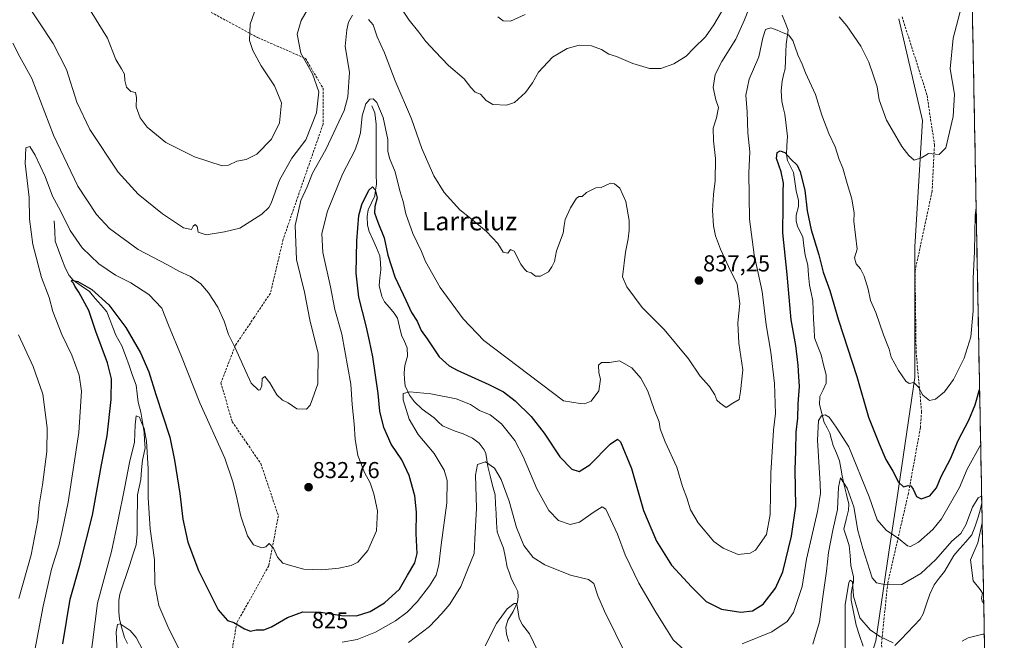
# Model space of a CAD drawing. Units: metres. Extents: x 627357 to 630798, y 4759690 to 4762067.
# Drawn here: x 630352 to 630780, y 4761135 to 4761405 of the extents above; entities that cross this region are included whole.
import ezdxf
from ezdxf.enums import TextEntityAlignment as Align

# ---------------------------------------------------------------- set-up
doc = ezdxf.new("R2010")
doc.units = ezdxf.units.M
doc.header["$MEASUREMENT"] = 0
doc.linetypes.add('TRAZOSX2', pattern=[1.5, 1, -0.5])
for name, color, linetype, lineweight in [('Arbolado forestal CxS', 92, 'Continuous', 0), ('Carátula', 7, 'Continuous', 5), ('Corriente natural lineal', 142, 'Continuous', 13), ('Curva de nivel maestra', 36, 'Continuous', 30), ('Curva de nivel normal', 36, 'Continuous', 0), ('Entidad de ámbito territorial CxS', 92, 'Continuous', 0), ('Municipio CxS', 142, 'Continuous', 0), ('Punto de cota en terreno', 7, 'Continuous', 0), ('Rótulo de curva de nivel directora', 19, 'Continuous', 0), ('Rótulo de punto de cota en terreno', 19, 'Continuous', 0), ('Senda', 19, 'TRAZOSX2', 0), ('Texto cartográfico', 19, 'Continuous', 0)]:
    doc.layers.add(name, color=color, linetype=linetype, lineweight=lineweight)
doc.styles.add('Arial', font='txt', dxfattribs={"height": 0.2})

# ---------------------------------------------------------------- blocks, each defined once
blk = doc.blocks.new('*U150')
at = {"layer": 'Arbolado forestal CxS', "color": 92, "linetype": 'Continuous', "lineweight": 0}
blk.add_polyline3d([(630734.18, 4761404.86, 838.42), (630744.38, 4761360.62, 835.96), (630741.17, 4761305.72, 833.47), (630741.17, 4761248.99, 830.26), (630733.23, 4761195.67, 823.33), (630729.83, 4761172.98, 817.76), (630724.16, 4761134.41, 808.98), (630711.68, 4761094.71, 805.49), (630703.97, 4761084.7, 805), (630675.31, 4761059.4, 804.41), (630684.86, 4761053.78, 806.91), (630710.55, 4761039.12, 815.81), (630742.3, 4761027.77, 824.11), (630773.39, 4761027.46, 831.05), (630780, 4760681.7, 881.14)], dxfattribs=at)
blk = doc.blocks.new('*U151')
at = {"layer": 'Arbolado forestal CxS', "color": 92, "linetype": 'Continuous', "lineweight": 0}
blk.add_polyline3d([(630756.2, 4761927.54, 928.07), (630773.39, 4761027.46, 831.05), (630773.39, 4761027.46, 831.05), (630742.3, 4761027.77, 824.11), (630710.55, 4761039.12, 815.81), (630684.86, 4761053.78, 806.91), (630675.31, 4761059.4, 804.41), (630703.97, 4761084.7, 805), (630711.68, 4761094.71, 805.49), (630724.16, 4761134.41, 808.98), (630729.83, 4761172.98, 817.76), (630733.23, 4761195.67, 823.33), (630741.17, 4761248.99, 830.26), (630741.17, 4761305.72, 833.47), (630744.38, 4761360.62, 835.96), (630734.18, 4761404.86, 838.42)], dxfattribs=at)
blk = doc.blocks.new('*U157')
at = {"layer": 'Arbolado forestal CxS', "color": 92, "linetype": 'Continuous', "lineweight": 0}
blk.add_polyline3d([(630734.18, 4761404.86, 838.42), (630744.38, 4761360.62, 835.96), (630741.17, 4761305.72, 833.47), (630741.17, 4761248.99, 830.26), (630733.23, 4761195.67, 823.33), (630729.83, 4761172.98, 817.76), (630724.16, 4761134.41, 808.98), (630711.68, 4761094.71, 805.49), (630703.97, 4761084.7, 805), (630675.31, 4761059.4, 804.41), (630684.86, 4761053.78, 806.91), (630710.55, 4761039.12, 815.81), (630742.3, 4761027.77, 824.11), (630773.39, 4761027.46, 831.05)], dxfattribs=at)
blk = doc.blocks.new('*U163')
at = {"layer": 'Arbolado forestal CxS', "color": 92, "linetype": 'Continuous', "lineweight": 0}
blk.add_polyline3d([(630734.18, 4761404.86, 838.42), (630744.38, 4761360.62, 835.96), (630741.17, 4761305.72, 833.47), (630741.17, 4761248.99, 830.26), (630733.23, 4761195.67, 823.33), (630729.83, 4761172.98, 817.76), (630724.16, 4761134.41, 808.98), (630711.68, 4761094.71, 805.49), (630703.97, 4761084.7, 805), (630675.31, 4761059.4, 804.41), (630684.86, 4761053.78, 806.91), (630710.55, 4761039.12, 815.81), (630742.3, 4761027.77, 824.11), (630773.39, 4761027.46, 831.05)], dxfattribs=at)
blk = doc.blocks.new('*U174')
at = {"layer": 'Curva de nivel normal', "color": 36, "linetype": 'Continuous', "lineweight": 0}
for points in [[(630351.58, 4761152.88, 835), (630356.9, 4761171.81, 835), (630359.81, 4761186.88, 835), (630360.48, 4761193.58, 835), (630361.9, 4761202.26, 835), (630363.72, 4761216.74, 835), (630363.88, 4761226.96, 835), (630361.98, 4761241.64, 835), (630357.88, 4761253.76, 835), (630351.5, 4761267.48, 835)], [(630348.92, 4761394.25, 835), (630352.04, 4761388.37, 835), (630357.28, 4761378.95, 835), (630366.65, 4761354.32, 835), (630377.24, 4761332.14, 835), (630385.36, 4761319.78, 835), (630391.02, 4761313.71, 835), (630403.4, 4761304.61, 835), (630416.2, 4761297.87, 835), (630421.2, 4761295.19, 835), (630426.19, 4761292.82, 835), (630430.64, 4761289.63, 835), (630434.1, 4761285.78, 835), (630438.1, 4761279.44, 835), (630440.81, 4761273.48, 835), (630442.72, 4761267.56, 835), (630445.8, 4761261.51, 835), (630450.33, 4761251.51, 835), (630452.54, 4761246.42, 835), (630455.78, 4761243.48, 835), (630456.53, 4761243.57, 835), (630457.2, 4761245.23, 835), (630457.41, 4761248.52, 835), (630458.52, 4761249.42, 835), (630460.76, 4761246.6, 835), (630463.78, 4761241.4, 835), (630466.27, 4761239, 835), (630468.67, 4761237.84, 835), (630472.48, 4761235.24, 835), (630476.57, 4761235.22, 835), (630478.21, 4761236.86, 835), (630479.23, 4761239.6, 835), (630481.63, 4761246.19, 835), (630481.66, 4761259.3, 835), (630478.14, 4761274.04, 835), (630475.83, 4761285.98, 835), (630472.26, 4761300.26, 835), (630471.67, 4761315.01, 835), (630474.19, 4761325.86, 835), (630476.88, 4761331.89, 835), (630479.21, 4761337.79, 835), (630485.04, 4761348, 835), (630493.05, 4761364.96, 835), (630494.59, 4761370.95, 835), (630495.34, 4761381.67, 835), (630493.52, 4761392.82, 835), (630494.22, 4761400.08, 835), (630494.91, 4761403.48, 835), (630496.66, 4761406.42, 835)], [(630503.58, 4761404.62, 835), (630505.57, 4761402.24, 835), (630507.37, 4761397.02, 835), (630510.52, 4761390.07, 835), (630515.21, 4761377.88, 835), (630522.33, 4761361.34, 835), (630526.79, 4761348.46, 835), (630531.97, 4761336.64, 835), (630536.49, 4761329.39, 835), (630543.32, 4761321.79, 835), (630548.01, 4761318.09, 835), (630554.88, 4761312.44, 835), (630559.86, 4761307.2, 835), (630562.16, 4761303.43, 835), (630564.1, 4761303.04, 835), (630565.26, 4761304.64, 835), (630566.91, 4761303.8, 835), (630569.8, 4761298.23, 835), (630571.39, 4761296.09, 835), (630572.42, 4761295.05, 835), (630574.31, 4761294.42, 835), (630576.26, 4761292.93, 835), (630578.4, 4761292.97, 835), (630581.82, 4761294.94, 835), (630583.24, 4761297.01, 835), (630584.43, 4761299.34, 835), (630585.36, 4761304.01, 835), (630588.16, 4761311.7, 835), (630588.6, 4761315.09, 835), (630589.16, 4761317.7, 835), (630591.35, 4761322.77, 835), (630593.96, 4761326.84, 835), (630595.22, 4761327.65, 835), (630596.48, 4761327.6, 835), (630598.34, 4761329.34, 835), (630600.34, 4761330.37, 835), (630602.39, 4761331.4, 835), (630604.69, 4761331.52, 835), (630608.83, 4761333.5, 835), (630610.52, 4761333.18, 835), (630612.89, 4761331.23, 835), (630615.44, 4761325.45, 835), (630616.98, 4761317.26, 835), (630616.85, 4761312.94, 835), (630616.55, 4761309.16, 835), (630615.38, 4761303.37, 835), (630614.01, 4761292.74, 835), (630615.84, 4761288.28, 835), (630622.6, 4761279.41, 835), (630632.12, 4761269.78, 835), (630642.75, 4761257.1, 835), (630647.84, 4761249.44, 835), (630651.85, 4761244.97, 835), (630654.14, 4761241.39, 835), (630655.04, 4761239.13, 835), (630656.43, 4761237.76, 835), (630659.01, 4761235.9, 835), (630662.01, 4761237.78, 835), (630664.8, 4761239.32, 835), (630665.28, 4761242.85, 835), (630666.3, 4761252.3, 835), (630664.52, 4761263.86, 835), (630664.16, 4761272.64, 835), (630665.03, 4761281.04, 835), (630663.82, 4761289.47, 835), (630660.16, 4761297.14, 835), (630656.66, 4761304.71, 835), (630654.45, 4761310.46, 835), (630653.58, 4761314.92, 835), (630653.11, 4761321.59, 835), (630653.52, 4761328.45, 835), (630654.32, 4761334.4, 835), (630654.48, 4761344.19, 835), (630653.52, 4761351.79, 835), (630653.4, 4761357.41, 835), (630654.86, 4761361.87, 835), (630655.7, 4761366.33, 835), (630654.52, 4761369.65, 835), (630653.36, 4761375.01, 835), (630654.35, 4761380.68, 835), (630657.13, 4761386.34, 835), (630663.3, 4761396, 835), (630667.11, 4761404.45, 835), (630672.67, 4761419, 835)], [(630708.24, 4761405.77, 835), (630711.59, 4761401.82, 835), (630717.58, 4761392.94, 835), (630721.16, 4761386, 835), (630723.08, 4761380.09, 835), (630724.72, 4761375.39, 835), (630725.56, 4761369.6, 835), (630728.73, 4761360.77, 835), (630731.27, 4761356.6, 835), (630735.43, 4761349.43, 835), (630738.51, 4761345.46, 835), (630740.74, 4761343.42, 835), (630744.01, 4761344.45, 835), (630746.98, 4761346.37, 835), (630751.68, 4761345.96, 835), (630754.54, 4761348.79, 835), (630757.73, 4761362.4, 835), (630758.35, 4761372.14, 835), (630756.46, 4761383.14, 835), (630757.77, 4761396.45, 835), (630762.05, 4761412.94, 835)]]:
    blk.add_polyline3d(points, dxfattribs=at)
blk = doc.blocks.new('*U182')
at = {"layer": 'Curva de nivel normal', "color": 36, "linetype": 'Continuous', "lineweight": 0}
for points in [[(630394.64, 4761123.01, 815), (630393.93, 4761138.3, 815), (630394.45, 4761141.57, 815), (630395.63, 4761141.82, 815), (630400.02, 4761138.86, 815), (630402.55, 4761135.92, 815), (630408.19, 4761125.16, 815)], [(630520.99, 4761133.68, 815), (630530.17, 4761140.68, 815), (630535.47, 4761146.35, 815), (630538.92, 4761150.28, 815), (630543.67, 4761157.98, 815), (630546.67, 4761165.25, 815), (630549.53, 4761172.34, 815), (630549.89, 4761178.79, 815), (630550.56, 4761192.14, 815), (630550.08, 4761206.46, 815), (630550.91, 4761211.05, 815), (630554.42, 4761212.24, 815), (630558.4, 4761209.44, 815), (630561.2, 4761204.54, 815), (630564.75, 4761195.09, 815), (630567.97, 4761183.64, 815), (630571.16, 4761175.84, 815), (630575.16, 4761170.68, 815), (630580.19, 4761167.44, 815), (630591.34, 4761162.91, 815), (630599.21, 4761161.14, 815), (630601.61, 4761159.3, 815), (630603.27, 4761153.94, 815), (630606.12, 4761147.26, 815), (630611.17, 4761137.37, 815), (630615.27, 4761128.74, 815)], [(630696.78, 4761132.9, 815), (630699.71, 4761142.73, 815), (630701.05, 4761153.48, 815), (630702.77, 4761164.71, 815), (630703.57, 4761172.75, 815), (630705.42, 4761182.49, 815), (630707.51, 4761191.57, 815), (630707.85, 4761201.26, 815), (630708.8, 4761205.28, 815), (630711.7, 4761200.77, 815), (630714.56, 4761192.66, 815), (630716.38, 4761182.42, 815), (630718.43, 4761174.6, 815), (630722.61, 4761161.74, 815), (630724.42, 4761159.68, 815), (630728.44, 4761158.78, 815), (630735.43, 4761158.93, 815), (630743.7, 4761163.71, 815), (630750.28, 4761169.82, 815), (630757.2, 4761177.68, 815), (630761.1, 4761181.1, 815), (630763.22, 4761184.82, 815), (630766.12, 4761192.55, 815), (630768.59, 4761196.6, 815), (630770.15, 4761197.26, 815)], [(630770.37, 4761185.73, 815), (630768.46, 4761177, 815), (630765.33, 4761169.66, 815), (630766.51, 4761160.51, 815), (630769.44, 4761156.77, 815), (630770.45, 4761155.12, 815), (630770.12, 4761152.79, 815), (630770.48, 4761151.15, 815), (630771.03, 4761151, 815)]]:
    blk.add_polyline3d(points, dxfattribs=at)
blk = doc.blocks.new('*U190')
at = {"layer": 'Curva de nivel normal', "color": 36, "linetype": 'Continuous', "lineweight": 0}
for points in [[(630571.73, 4761406.74, 845), (630565.27, 4761403.89, 845), (630562.2, 4761403.96, 845), (630559.77, 4761405.78, 845)], [(630455.05, 4761410.89, 845), (630452.11, 4761402.51, 845), (630451.93, 4761395.44, 845), (630453.32, 4761391.07, 845), (630456.92, 4761384.41, 845), (630462.75, 4761375.69, 845), (630465.73, 4761368.42, 845), (630464.86, 4761359.68, 845), (630461.49, 4761352.63, 845), (630455.11, 4761346.07, 845), (630450.37, 4761343.7, 845), (630446.34, 4761342.97, 845), (630442.67, 4761341.2, 845), (630439.92, 4761340.94, 845), (630427.94, 4761344.95, 845), (630415.51, 4761351.17, 845), (630407.34, 4761357.82, 845), (630404.31, 4761361.78, 845), (630402.64, 4761366.6, 845), (630402.75, 4761370.69, 845), (630402.28, 4761372.85, 845), (630400.32, 4761373.33, 845), (630398.45, 4761375.12, 845), (630397.66, 4761378.11, 845), (630397.48, 4761380.87, 845), (630396.29, 4761383.22, 845), (630393.77, 4761387.16, 845), (630390.11, 4761396.55, 845), (630379.5, 4761413.73, 845)]]:
    blk.add_polyline3d(points, dxfattribs=at)
blk = doc.blocks.new('*U197')
at = {"layer": 'Curva de nivel normal', "color": 36, "linetype": 'Continuous', "lineweight": 0}
for points in [[(630657.1, 4761408.01, 840), (630653.71, 4761402.34, 840), (630650.13, 4761397.13, 840), (630645.06, 4761392.11, 840), (630641.67, 4761388.65, 840), (630636.34, 4761385.32, 840), (630630.67, 4761383.23, 840), (630625.69, 4761383.33, 840), (630618.51, 4761385.53, 840), (630611.38, 4761388.46, 840), (630608.14, 4761389.5, 840), (630604.95, 4761391.62, 840), (630600.51, 4761393.18, 840), (630595.21, 4761393.41, 840), (630590, 4761391.93, 840), (630583.56, 4761388.21, 840), (630577.49, 4761381.68, 840), (630574.82, 4761377.01, 840), (630571.78, 4761372.81, 840), (630567.05, 4761368.58, 840), (630563.56, 4761367.36, 840), (630557.7, 4761367.63, 840), (630554.72, 4761369.38, 840), (630552.35, 4761372.17, 840), (630550.02, 4761373, 840), (630548.09, 4761374.98, 840), (630545.22, 4761378.77, 840), (630538.37, 4761384.64, 840), (630532.58, 4761390.75, 840), (630528.5, 4761394.97, 840), (630525.44, 4761399.15, 840), (630521.24, 4761404.33, 840), (630516.24, 4761411.91, 840)], [(630479.47, 4761413.24, 840), (630474.32, 4761404.23, 840), (630472.52, 4761398.18, 840), (630474.25, 4761389.96, 840), (630479.32, 4761380.99, 840), (630482.06, 4761373.17, 840), (630481, 4761364.06, 840), (630476.31, 4761352.34, 840), (630470.28, 4761344.37, 840), (630464.86, 4761334.79, 840), (630461.22, 4761324.7, 840), (630460.31, 4761322.8, 840), (630457.18, 4761319.88, 840), (630447.73, 4761313.8, 840), (630441.06, 4761312.28, 840), (630433.03, 4761311.03, 840), (630429.61, 4761312.12, 840), (630429.11, 4761314.6, 840), (630428.3, 4761315.5, 840), (630427.33, 4761314.8, 840), (630426.64, 4761313.33, 840), (630423.1, 4761314.07, 840), (630414.02, 4761320.1, 840), (630403.48, 4761328.59, 840), (630394.83, 4761338.26, 840), (630382.51, 4761356.78, 840), (630376.81, 4761368.7, 840), (630372.27, 4761382.8, 840), (630366.57, 4761394.24, 840), (630354.38, 4761412.55, 840)]]:
    blk.add_polyline3d(points, dxfattribs=at)
blk = doc.blocks.new('*U204')
at = {"layer": 'Curva de nivel normal', "color": 36, "linetype": 'Continuous', "lineweight": 0}
for points in [[(630769.72, 4761219.83, 820), (630763.83, 4761209.01, 820), (630760.46, 4761201.1, 820), (630752.7, 4761187.53, 820), (630748.9, 4761182.84, 820), (630742.71, 4761177.36, 820), (630739.19, 4761175.49, 820), (630737.98, 4761175.65, 820), (630733.98, 4761178.88, 820), (630728.68, 4761182.55, 820), (630724.79, 4761187.04, 820), (630721.26, 4761196.96, 820), (630712.38, 4761218.71, 820), (630706.85, 4761227.38, 820), (630703.93, 4761231.6, 820), (630702.09, 4761232.65, 820), (630700.46, 4761232.18, 820), (630699.27, 4761230.23, 820), (630698.72, 4761221.7, 820), (630699.98, 4761202.69, 820), (630700.09, 4761198.52, 820), (630698.84, 4761190.72, 820), (630694.04, 4761169.93, 820), (630692.08, 4761158.01, 820), (630688.3, 4761146.78, 820), (630685.57, 4761142.75, 820), (630678.98, 4761138.28, 820), (630666.01, 4761133.1, 820)], [(630642.59, 4761128.83, 820), (630636.03, 4761134.78, 820), (630633.2, 4761139.53, 820), (630628.45, 4761146.86, 820), (630621.17, 4761159.5, 820), (630615.17, 4761171.81, 820), (630611.86, 4761180.86, 820), (630606.79, 4761191.73, 820), (630605.16, 4761192.62, 820), (630601.69, 4761190.49, 820), (630595.26, 4761186.01, 820), (630591.24, 4761184.94, 820), (630586.16, 4761186.7, 820), (630582.04, 4761191.03, 820), (630576.83, 4761200.54, 820), (630570.9, 4761214.63, 820), (630567.21, 4761221.59, 820), (630561.44, 4761228.78, 820), (630556.42, 4761232.75, 820), (630551.9, 4761234.64, 820), (630547.97, 4761237.23, 820), (630541.64, 4761239.58, 820), (630530.73, 4761241.88, 820), (630521.59, 4761242.62, 820), (630518.63, 4761241.9, 820), (630518.71, 4761239.2, 820), (630521.21, 4761230.85, 820), (630525.23, 4761224.12, 820), (630532.16, 4761215.8, 820), (630536.55, 4761208.64, 820), (630537.82, 4761204.14, 820), (630537.67, 4761194.39, 820), (630535.22, 4761176.2, 820), (630534.24, 4761167.39, 820), (630532.96, 4761163.01, 820), (630530.18, 4761158.28, 820), (630524.77, 4761151.36, 820), (630520.34, 4761146.81, 820), (630515.34, 4761143.15, 820), (630506.67, 4761138.24, 820), (630498.67, 4761135, 820), (630492.1, 4761133.8, 820)], [(630425.18, 4761122.75, 820), (630416.35, 4761140.7, 820), (630412.4, 4761149.81, 820), (630410.73, 4761159.01, 820), (630410.6, 4761169.68, 820), (630408.72, 4761183.04, 820), (630407.74, 4761196.64, 820), (630407.81, 4761209.18, 820), (630407.04, 4761221.29, 820), (630406.13, 4761226.69, 820), (630404.92, 4761229.37, 820), (630404.07, 4761231.6, 820), (630402.61, 4761232.32, 820), (630402.12, 4761228.39, 820), (630401.94, 4761220.84, 820), (630399.69, 4761211.98, 820), (630397.67, 4761201.34, 820), (630394.59, 4761186.26, 820), (630391.91, 4761173.24, 820), (630385.79, 4761150.82, 820), (630382.57, 4761125.65, 820)]]:
    blk.add_polyline3d(points, dxfattribs=at)
blk = doc.blocks.new('*U206')
at = {"layer": 'Curva de nivel normal', "color": 36, "linetype": 'Continuous', "lineweight": 0}
blk.add_polyline3d([(630767.75, 4761322.73, 830), (630767.26, 4761319.34, 830), (630767.04, 4761303.65, 830), (630766.5, 4761291.92, 830), (630766.46, 4761277.86, 830), (630765.38, 4761266.65, 830), (630762.57, 4761257.39, 830), (630757.88, 4761248.07, 830), (630754.06, 4761242.74, 830), (630750.06, 4761239.52, 830), (630747.5, 4761238.97, 830), (630744.6, 4761241.18, 830), (630742.71, 4761244.7, 830), (630740.61, 4761246.71, 830), (630738.62, 4761246.38, 830), (630737.16, 4761247.35, 830), (630734.02, 4761252.03, 830), (630730.77, 4761257.78, 830), (630729.9, 4761261.28, 830), (630727.48, 4761267.5, 830), (630724.14, 4761277.14, 830), (630721.87, 4761282.44, 830), (630720.74, 4761287.31, 830), (630719.03, 4761292.93, 830), (630717.47, 4761296.14, 830), (630715.64, 4761298.32, 830), (630714.85, 4761301.01, 830), (630716, 4761304.67, 830), (630714.55, 4761316.87, 830), (630714.66, 4761320.34, 830), (630713.77, 4761326.56, 830), (630711.68, 4761333.29, 830), (630709.75, 4761340.01, 830), (630708.22, 4761343.74, 830), (630706.49, 4761349.18, 830), (630703.72, 4761355.04, 830), (630700.74, 4761362.98, 830), (630697.98, 4761371.92, 830), (630693.58, 4761381.4, 830), (630692.05, 4761385.25, 830), (630690.26, 4761389.22, 830), (630688.03, 4761395.46, 830), (630686.19, 4761397.94, 830), (630683.89, 4761398.75, 830), (630681.31, 4761400.01, 830), (630678.47, 4761400.92, 830), (630676.25, 4761400.28, 830), (630674.97, 4761396.64, 830), (630673.3, 4761388.43, 830), (630669.12, 4761378.63, 830), (630667.64, 4761371.74, 830), (630668.28, 4761364.49, 830), (630668.57, 4761355.26, 830), (630669.37, 4761347.06, 830), (630668.91, 4761337.92, 830), (630669.19, 4761317.77, 830), (630671.31, 4761302.28, 830), (630674.8, 4761286.38, 830), (630676.47, 4761271.78, 830), (630678.45, 4761259.99, 830), (630680.12, 4761246.34, 830), (630680.52, 4761233.31, 830), (630679.62, 4761226.08, 830), (630678.46, 4761207.34, 830), (630678.22, 4761189.34, 830), (630676.62, 4761180.64, 830), (630671.81, 4761173.84, 830), (630669.5, 4761172.52, 830), (630664.37, 4761172, 830), (630657.71, 4761174.72, 830), (630653.77, 4761177.53, 830), (630646.96, 4761185.79, 830), (630643.63, 4761191.34, 830), (630641.95, 4761196.62, 830), (630640.12, 4761201.5, 830), (630637.64, 4761209.98, 830), (630632.54, 4761220.92, 830), (630630.42, 4761226.56, 830), (630629.99, 4761229.58, 830), (630627.74, 4761235.04, 830), (630624.96, 4761242.96, 830), (630622, 4761248.67, 830), (630618.11, 4761253.11, 830), (630612.78, 4761256.11, 830), (630608.36, 4761255.46, 830), (630604.83, 4761255.38, 830), (630603.54, 4761254.32, 830), (630603.77, 4761250.9, 830), (630604.43, 4761248.23, 830), (630603.79, 4761243.17, 830), (630600.36, 4761238.61, 830), (630597.44, 4761237.41, 830), (630595.55, 4761237.55, 830), (630588.34, 4761238.79, 830), (630553.73, 4761265.07, 830), (630544.71, 4761274.38, 830), (630534.82, 4761288.05, 830), (630528.38, 4761299.3, 830), (630526.7, 4761303.71, 830), (630522.85, 4761311.54, 830), (630519.77, 4761320.16, 830), (630518.72, 4761325.44, 830), (630517.17, 4761330.12, 830), (630515.16, 4761338.33, 830), (630512.73, 4761344.3, 830), (630512.04, 4761347.36, 830), (630511.99, 4761352.41, 830), (630509.96, 4761361.96, 830), (630507.24, 4761368.57, 830), (630505.64, 4761370.17, 830), (630504.22, 4761369.9, 830), (630502.4, 4761367.92, 830), (630500.91, 4761362.73, 830), (630500.1, 4761355.36, 830), (630498.89, 4761351.25, 830), (630497.64, 4761347.68, 830), (630492.27, 4761337.4, 830), (630485.75, 4761321.25, 830), (630483.37, 4761311.51, 830), (630483.79, 4761303.33, 830), (630487.02, 4761288.31, 830), (630489, 4761278.56, 830), (630491.95, 4761267.74, 830), (630495.89, 4761246.08, 830), (630496.45, 4761237.22, 830), (630497.39, 4761228.74, 830), (630497.75, 4761222.08, 830), (630498.98, 4761214.99, 830), (630501.88, 4761207.56, 830), (630504.3, 4761203.07, 830), (630505.86, 4761198.37, 830), (630507.45, 4761190.92, 830), (630507.06, 4761182.31, 830), (630503.3, 4761173.74, 830), (630498.89, 4761168.66, 830), (630496, 4761167.15, 830), (630490.7, 4761166.04, 830), (630483.27, 4761165.28, 830), (630475.53, 4761165.52, 830), (630469.71, 4761167.17, 830), (630466.35, 4761168.21, 830), (630464.03, 4761170.83, 830), (630462.32, 4761174.76, 830), (630460.46, 4761176.76, 830), (630459, 4761175.35, 830), (630457.23, 4761174.79, 830), (630453.67, 4761176.2, 830), (630450.94, 4761180.07, 830), (630448.04, 4761188.62, 830), (630446.1, 4761197.94, 830), (630444.56, 4761203.61, 830), (630441.1, 4761213.77, 830), (630430.24, 4761237.92, 830), (630422.27, 4761258.02, 830), (630416.68, 4761271.68, 830), (630413.72, 4761279.14, 830), (630408.07, 4761285.08, 830), (630400.34, 4761290.08, 830), (630393.62, 4761293.42, 830), (630386.32, 4761298.34, 830), (630379.13, 4761305.28, 830), (630373.87, 4761312.88, 830), (630369.7, 4761321.4, 830), (630366.28, 4761327.72, 830), (630362.97, 4761336.33, 830), (630358.74, 4761345.55, 830), (630356.32, 4761349.31, 830), (630354.56, 4761348.86, 830), (630354.3, 4761342.03, 830), (630356.06, 4761327.14, 830), (630356.16, 4761317.76, 830), (630357.66, 4761306.79, 830), (630361.47, 4761292.48, 830), (630364.77, 4761283.68, 830), (630366.32, 4761277.67, 830), (630370.27, 4761267.66, 830), (630374.6, 4761258.66, 830), (630377.8, 4761249.94, 830), (630378.9, 4761242.99, 830), (630377.74, 4761225.01, 830), (630373.07, 4761194.68, 830), (630370.63, 4761182.86, 830), (630369.02, 4761175.66, 830), (630365.85, 4761165.52, 830), (630362.21, 4761149.54, 830), (630358.05, 4761128, 830)], dxfattribs=at)
blk = doc.blocks.new('*U207')
at = {"layer": 'Curva de nivel normal', "color": 36, "linetype": 'Continuous', "lineweight": 0}
for points in [[(630554.37, 4761132.3, 810), (630559.23, 4761142, 810), (630563.94, 4761148.3, 810), (630566.94, 4761150.66, 810), (630567.95, 4761150.6, 810), (630568.27, 4761149.68, 810), (630569.07, 4761144.06, 810), (630570.55, 4761141.34, 810), (630573.56, 4761137.52, 810), (630578.83, 4761126.63, 810)], [(630711.02, 4761124.55, 810), (630710.83, 4761135.9, 810), (630710.88, 4761150.1, 810), (630712.39, 4761159.7, 810), (630713.03, 4761160.81, 810), (630714, 4761160.09, 810), (630714.5, 4761153.84, 810), (630717.12, 4761144.42, 810), (630721.72, 4761139.12, 810), (630725.82, 4761136.23, 810), (630731.61, 4761133.6, 810)], [(630761.69, 4761134.25, 810), (630764.23, 4761135.65, 810), (630770.67, 4761137.26, 810), (630771.29, 4761137.31, 810)]]:
    blk.add_polyline3d(points, dxfattribs=at)
blk = doc.blocks.new('*U215')
at = {"layer": 'Curva de nivel maestra', "color": 36, "linetype": 'Continuous', "lineweight": 30}
blk.add_polyline3d([(630370.69, 4761133.03, 825), (630373.89, 4761152.56, 825), (630378.14, 4761167.31, 825), (630383.57, 4761189.01, 825), (630387.54, 4761211.01, 825), (630389.98, 4761223.6, 825), (630391.74, 4761239.41, 825), (630391.86, 4761248.4, 825), (630390.14, 4761255.26, 825), (630385.12, 4761268.98, 825), (630382.03, 4761278.03, 825), (630377.74, 4761286.08, 825), (630375.98, 4761288.64, 825), (630375.33, 4761290, 825), (630374.42, 4761290.83, 825), (630374.68, 4761291.29, 825), (630377.25, 4761290.66, 825), (630383.3, 4761287.23, 825), (630390.74, 4761280.48, 825), (630398.14, 4761270.68, 825), (630404.5, 4761259.69, 825), (630408.12, 4761251.33, 825), (630411.14, 4761241.48, 825), (630417.27, 4761222.94, 825), (630419.29, 4761213.02, 825), (630421.54, 4761198.46, 825), (630422.87, 4761187.27, 825), (630425.04, 4761177.38, 825), (630429.66, 4761164.99, 825), (630438.28, 4761147.94, 825), (630442.26, 4761143.22, 825), (630445.07, 4761142.4, 825), (630449.72, 4761139.62, 825), (630452.35, 4761138.67, 825), (630454.69, 4761139.18, 825), (630458.07, 4761139.24, 825), (630461.44, 4761140.45, 825), (630468.42, 4761144.52, 825), (630475.07, 4761146.99, 825), (630482.92, 4761146.92, 825), (630491.82, 4761145.45, 825), (630498.36, 4761145.23, 825), (630504.31, 4761147.22, 825), (630510.62, 4761151, 825), (630517.12, 4761156.92, 825), (630520.49, 4761162.99, 825), (630523.74, 4761168.26, 825), (630524.72, 4761172.32, 825), (630524.35, 4761181.01, 825), (630524.42, 4761190.3, 825), (630523.69, 4761197.52, 825), (630521.22, 4761206.3, 825), (630518.07, 4761213.14, 825), (630513.52, 4761219.88, 825), (630510.22, 4761227.12, 825), (630508.53, 4761234.26, 825), (630507.79, 4761241.99, 825), (630505.55, 4761257.94, 825), (630503.99, 4761264.84, 825), (630502.53, 4761271.44, 825), (630499.44, 4761283.8, 825), (630498.26, 4761294.34, 825), (630498.59, 4761308.34, 825), (630499.44, 4761319.34, 825), (630500.64, 4761324.13, 825), (630503.78, 4761330.32, 825), (630505.35, 4761331.83, 825), (630506.44, 4761330.59, 825), (630507.35, 4761327.03, 825), (630506.37, 4761323.29, 825), (630506.24, 4761320.48, 825), (630507.64, 4761316.4, 825), (630510.46, 4761309.65, 825), (630512.07, 4761302.08, 825), (630515.1, 4761292.77, 825), (630519.86, 4761282.57, 825), (630522.34, 4761277.17, 825), (630524.73, 4761273.44, 825), (630526.44, 4761269.42, 825), (630529.09, 4761265.67, 825), (630534.34, 4761257.94, 825), (630538.72, 4761253.94, 825), (630542.08, 4761252.06, 825), (630555.92, 4761245.88, 825), (630562.35, 4761242.68, 825), (630567.42, 4761238.76, 825), (630574.35, 4761232.02, 825), (630579.91, 4761224.75, 825), (630586.82, 4761214.39, 825), (630591.96, 4761209.02, 825), (630595.16, 4761208.04, 825), (630599.8, 4761210.89, 825), (630608.7, 4761220, 825), (630611.91, 4761222.05, 825), (630613.09, 4761220.92, 825), (630617.98, 4761209.31, 825), (630623.12, 4761191.13, 825), (630628.77, 4761177.77, 825), (630635.27, 4761167.27, 825), (630643.96, 4761157.96, 825), (630650.39, 4761151.55, 825), (630657, 4761148.22, 825), (630665.39, 4761146.85, 825), (630670.53, 4761147.42, 825), (630675.22, 4761150.35, 825), (630680.48, 4761157.38, 825), (630683.7, 4761164.37, 825), (630687.48, 4761179.85, 825), (630689.38, 4761192.91, 825), (630689.05, 4761208.82, 825), (630689.36, 4761217.03, 825), (630689.55, 4761225.2, 825), (630690.24, 4761231.18, 825), (630690.44, 4761237.5, 825), (630690.95, 4761244.97, 825), (630690.62, 4761249.29, 825), (630690.44, 4761254.24, 825), (630689.34, 4761262.85, 825), (630687.27, 4761274.06, 825), (630685.57, 4761293.78, 825), (630683.74, 4761311.9, 825), (630683.91, 4761323.79, 825), (630683.8, 4761329.82, 825), (630683.97, 4761333.38, 825), (630682.94, 4761338.3, 825), (630680.95, 4761344.17, 825), (630681.24, 4761346.79, 825), (630682.52, 4761347.52, 825), (630684.64, 4761346.76, 825), (630687.24, 4761343.9, 825), (630689.91, 4761341.24, 825), (630691.32, 4761338.32, 825), (630693.31, 4761330.34, 825), (630694.31, 4761321.44, 825), (630696.07, 4761313.17, 825), (630699.37, 4761302.22, 825), (630701.3, 4761294.68, 825), (630704.12, 4761286.71, 825), (630707.94, 4761273.82, 825), (630715.9, 4761249.38, 825), (630720.95, 4761231.68, 825), (630725.6, 4761220.01, 825), (630728.48, 4761213.24, 825), (630731.52, 4761208.21, 825), (630734.04, 4761203.38, 825), (630736.24, 4761201.44, 825), (630738.16, 4761201.92, 825), (630739.32, 4761201.85, 825), (630740.42, 4761200.42, 825), (630741.84, 4761197.17, 825), (630743.8, 4761196.22, 825), (630747.56, 4761197.5, 825), (630750.45, 4761201.01, 825), (630752.55, 4761205.8, 825), (630756.6, 4761213.51, 825), (630759.96, 4761221.47, 825), (630764.64, 4761230.34, 825), (630767.36, 4761237.06, 825), (630769.26, 4761243.71, 825)], dxfattribs=at)
blk = doc.blocks.new('5PATER')
at = {"layer": 'Carátula', "linetype": 'Continuous', "lineweight": 5}
h = blk.add_hatch(color=250, dxfattribs=at)
edge = h.paths.add_edge_path()
edge.add_ellipse((0, 0.01), major_axis=(-1.33, -1.34), ratio=0.999422, start_angle=0, end_angle=360)

msp = doc.modelspace()

# ---------------------------------------------------------------- linework, layer by layer
at = {"layer": 'Arbolado forestal CxS', "color": 92, "linetype": 'Continuous', "lineweight": 0}
msp.add_polyline3d([(630756.2, 4761927.54, 928.07), (630773.39, 4761027.46, 831.05)], dxfattribs=at)
at = {"layer": 'Corriente natural lineal', "color": 142, "linetype": 'Continuous', "lineweight": 13}
for points in [[(630718.61, 4761132.15, 808.66), (630717.11, 4761136.7, 809.08), (630715.61, 4761141.25, 809.63), (630714.89, 4761144.89, 810.31), (630714.16, 4761148.52, 810.89), (630713.44, 4761152.15, 810.72), (630713.36, 4761154.93, 810.83), (630713.88, 4761157.51, 811.24), (630714.41, 4761160.1, 811.34), (630714.39, 4761162.19, 811.15), (630713.85, 4761164.66, 811.05), (630713.31, 4761167.12, 811.18), (630712.92, 4761171.47, 811.68), (630712.52, 4761175.83, 812.47), (630711.41, 4761179.43, 813.04), (630710.29, 4761183.03, 813.85), (630711.29, 4761187.12, 813.79), (630712.29, 4761191.21, 813.84), (630712.46, 4761193.89, 813.8), (630711.45, 4761197.98, 813.93), (630710.45, 4761202.07, 814.89), (630709.44, 4761206.17, 816.16), (630708.89, 4761209.45, 816.87), (630708.35, 4761212.73, 816.77), (630707.01, 4761216, 816.77), (630705.66, 4761219.28, 817.51), (630704.93, 4761221.98, 817.8), (630704.2, 4761224.68, 818.23), (630702.95, 4761227, 818.72), (630701.7, 4761229.32, 819.13), (630700.68, 4761233.26, 820.79), (630699.65, 4761237.2, 821.84), (630699.87, 4761240.71, 822.18), (630701.19, 4761243.6, 822.04), (630702.5, 4761246.49, 821.43), (630702.55, 4761250.15, 820.58), (630701.46, 4761254.44, 819.4), (630700.38, 4761258.72, 820.65), (630698.9, 4761262.44, 820.87), (630697.42, 4761266.17, 820.89), (630697.27, 4761270.19, 820.97), (630697.11, 4761274.21, 820.91), (630696.96, 4761278.23, 821.12), (630696.81, 4761282.25, 821.16), (630696.05, 4761285.69, 821.32), (630695.29, 4761289.12, 821.62), (630694.94, 4761293.48, 822.41), (630694.6, 4761297.84, 822.82), (630693.44, 4761302.19, 822.88), (630692.9, 4761306.15, 822.93), (630692.36, 4761310.11, 823.11), (630690.14, 4761314.53, 823.44), (630689.44, 4761317.03, 823.55), (630689.52, 4761319.55, 823.68), (630690.57, 4761323.26, 824.04), (630690.53, 4761325.89, 824.08), (630689.47, 4761330.16, 824.16), (630688.93, 4761334.12, 824.41), (630688.39, 4761338.08, 824.57), (630687.08, 4761340.71, 824.45), (630685.78, 4761343.34, 824.5), (630685.26, 4761345.75, 824.93), (630685.48, 4761349.75, 825.68), (630685.7, 4761353.75, 826.44), (630685.16, 4761358.63, 827.15), (630684.63, 4761363.5, 827.21), (630683.93, 4761366.31, 826.76), (630683.23, 4761369.11, 826.31), (630683.02, 4761373.65, 826.46), (630683.38, 4761377.82, 827.42), (630684.05, 4761380.47, 827.59), (630684.72, 4761383.12, 827.56), (630684.89, 4761386.73, 827.71), (630685.06, 4761390.34, 828.12), (630685.23, 4761393.95, 828.81), (630685.66, 4761396.95, 829.64), (630686.1, 4761399.96, 830.25), (630684.78, 4761403.24, 830.63), (630683.46, 4761406.52, 830.96)], [(630505, 4761367, 829.23), (630506.35, 4761364.02, 827.91), (630506.97, 4761359.11, 826.99), (630506.98, 4761354.75, 826.66), (630506.98, 4761350.4, 826.49), (630506.99, 4761346.05, 826.13), (630507, 4761341.7, 825.67), (630507, 4761337.34, 825.42), (630507.01, 4761332.99, 825.35), (630506.7, 4761330.45, 825.06), (630506.39, 4761327.9, 824.89), (630504.92, 4761324.83, 824.86), (630503.45, 4761321.77, 824.18), (630503.05, 4761318.95, 823.85), (630503.18, 4761315.11, 823.63), (630503.89, 4761312.46, 823.47), (630505.46, 4761308.91, 823.12), (630507.02, 4761305.36, 823.37), (630508.59, 4761301.81, 823.93), (630508.76, 4761298.75, 823.93), (630508.94, 4761295.69, 823.43), (630508.56, 4761292.33, 822.74), (630508.18, 4761288.98, 822.17), (630509.33, 4761284.12, 822.02), (630510.6, 4761281.8, 821.74), (630512.69, 4761279.36, 821.6), (630514.77, 4761276.92, 822.01), (630516.18, 4761274.66, 821.91), (630517.04, 4761271.01, 821.23), (630517.89, 4761267.35, 820.91), (630519.18, 4761264.58, 821.2), (630520.47, 4761261.82, 820.86), (630520.55, 4761258.15, 820.08), (630519.45, 4761254.13, 820.67), (630519.06, 4761250.95, 820.81), (630519.3, 4761248.09, 820.79), (630519.54, 4761245.24, 820.44), (630521.43, 4761241.17, 819.61), (630523.65, 4761238.31, 818.93), (630526.99, 4761235.08, 817.9), (630529.55, 4761233.22, 817.26), (630532.11, 4761231.36, 816.99), (630533.95, 4761229.63, 816.87), (630535.78, 4761227.9, 816.52), (630538.51, 4761226.72, 816.47), (630541.25, 4761225.55, 816.51), (630544.8, 4761224.47, 816.21), (630548.86, 4761222.52, 816.18), (630551.67, 4761220.31, 816.36), (630553.89, 4761217.53, 816.21), (630554.58, 4761215.87, 815.96), (630555.04, 4761213.05, 815.34), (630555.49, 4761210.22, 814.42), (630556.53, 4761206.09, 813.99), (630557.57, 4761201.97, 814.25), (630558.62, 4761197.84, 813.78), (630558.83, 4761193.85, 812.85), (630559.05, 4761189.85, 812.73), (630559.27, 4761185.86, 812.54), (630559.49, 4761181.87, 812.36), (630560.89, 4761178.29, 812.15), (630562.3, 4761174.71, 812.11), (630563.11, 4761170.56, 811.64), (630563.92, 4761166.42, 811.32), (630564.84, 4761163.85, 811.19), (630565.77, 4761161.28, 811), (630567.15, 4761158.54, 810.82), (630568.53, 4761155.8, 810.79), (630568.73, 4761153.68, 810.54), (630568.37, 4761151.27, 810.43), (630566.5, 4761147.22, 810.06), (630564.15, 4761143.46, 809.84), (630563.34, 4761140.3, 809.4), (630563.65, 4761137.28, 808.89), (630564.66, 4761134.14, 808.11)], [(630367, 4761317, 827.56), (630367.17, 4761312.61, 827.56), (630367.34, 4761308.23, 827.19), (630368.84, 4761304.27, 826.55), (630370.34, 4761300.32, 826.48), (630371.84, 4761296.37, 826.11), (630373.51, 4761293.21, 825.86), (630375.17, 4761291.18, 825.72), (630378.72, 4761288.72, 824.88), (630382.28, 4761286.25, 824.63), (630384.82, 4761283.34, 824.45), (630387.35, 4761280.42, 824.45), (630389.89, 4761277.51, 824.34), (630391.17, 4761274.1, 823.95), (630392.45, 4761270.7, 823.3), (630393.73, 4761267.3, 822.93), (630395.02, 4761265.01, 822.8), (630396.32, 4761262.72, 822.43), (630397.9, 4761258.42, 822.37), (630399.48, 4761254.12, 822.31), (630401.06, 4761249.82, 821.84), (630402.65, 4761245.52, 821.77), (630403.05, 4761241.84, 821.6), (630403.45, 4761238.17, 821.32), (630404.63, 4761233.82, 820.61), (630405.32, 4761229.44, 819.9), (630406.01, 4761225.07, 819.57), (630406.27, 4761221.74, 819.4), (630406.53, 4761218.4, 819.25), (630405.92, 4761215.65, 819.3), (630405.31, 4761212.91, 819.24), (630404.97, 4761208.71, 818.85), (630404.63, 4761204.5, 818.52), (630403.89, 4761201.22, 818.63), (630403.16, 4761197.94, 818.75), (630403.12, 4761193.7, 818.25), (630403.09, 4761189.47, 817.7), (630403.05, 4761185.23, 817.55), (630403.02, 4761180.99, 817.28), (630402.63, 4761176.15, 816.99), (630401.21, 4761171.87, 816.82), (630399.8, 4761167.59, 816.91), (630398.38, 4761163.31, 817.25), (630396.96, 4761159.03, 817.29), (630395.54, 4761154.75, 816.95), (630395.07, 4761151.93, 816.74), (630395, 4761147.04, 816.43), (630395.37, 4761143.85, 815.85), (630396.43, 4761139.86, 814.39), (630397.49, 4761135.88, 813.78), (630398.83, 4761133.27, 813.5)], [(630770.2, 4761194.47, 814.99), (630769.45, 4761191.29, 814.62), (630768.7, 4761188.12, 814.21), (630767.3, 4761184.32, 814.38), (630765.9, 4761180.51, 814.26), (630763.28, 4761177.51, 814.56), (630760.67, 4761174.51, 814.46), (630758.05, 4761171.51, 814.04), (630755.99, 4761168, 813.47), (630753.93, 4761164.5, 813.44), (630751.73, 4761161.64, 812.94), (630749.54, 4761158.78, 812.33), (630747.58, 4761154.76, 811.46), (630746.12, 4761150.45, 810.95), (630744.67, 4761146.13, 810.88), (630743.39, 4761143.78, 810.47), (630740.63, 4761140.92, 810.51), (630737.87, 4761138.05, 810.6), (630735.12, 4761135.19, 810.21), (630732.36, 4761132.32, 809.66)]]:
    msp.add_polyline3d(points, dxfattribs=at)
at = {"layer": 'Entidad de ámbito territorial CxS', "color": 92, "linetype": 'Continuous', "lineweight": 0}
msp.add_polyline3d([(630766.12, 4761408.36, 832.63), (630766.21, 4761403.37, 832.34), (630766.31, 4761398.38, 831.95), (630766.4, 4761393.39, 831.75), (630766.5, 4761388.4, 831.87), (630766.59, 4761383.41, 831.86), (630766.69, 4761378.41, 832.06), (630766.78, 4761373.42, 832.12), (630766.88, 4761368.43, 832.14), (630766.97, 4761363.44, 831.99), (630767.07, 4761358.45, 831.94), (630767.16, 4761353.46, 831.48), (630767.26, 4761348.46, 831.28), (630767.36, 4761343.47, 830.82), (630767.45, 4761338.48, 830.72), (630767.55, 4761333.49, 830.6), (630767.64, 4761328.5, 829.93), (630767.74, 4761323.51, 829.76), (630767.83, 4761318.51, 829.61), (630767.93, 4761313.52, 829.48), (630768.02, 4761308.53, 829.38), (630768.12, 4761303.54, 829.32), (630768.21, 4761298.55, 829.62), (630768.31, 4761293.56, 829.16), (630768.4, 4761288.56, 828.85), (630768.5, 4761283.57, 828.72), (630768.59, 4761278.58, 828.78), (630768.69, 4761273.59, 828.9), (630768.79, 4761268.6, 828.75), (630768.88, 4761263.6, 828.27), (630768.98, 4761258.61, 827.76), (630769.07, 4761253.62, 826.71), (630769.17, 4761248.63, 825.8), (630769.26, 4761243.64, 824.78), (630769.36, 4761238.65, 824.17), (630769.45, 4761233.65, 823.87), (630769.55, 4761228.66, 823.3), (630769.64, 4761223.67, 822.16), (630769.74, 4761218.68, 820.65), (630769.83, 4761213.69, 818.61), (630769.93, 4761208.7, 817.35), (630770.03, 4761203.7, 816.85), (630770.12, 4761198.71, 815.5), (630770.22, 4761193.72, 814.91), (630770.31, 4761188.73, 814.59), (630770.41, 4761183.74, 815.59), (630770.5, 4761178.75, 815.57), (630770.6, 4761173.75, 816.04), (630770.69, 4761168.76, 816.25), (630770.79, 4761163.77, 816.15), (630770.88, 4761158.78, 815.44), (630770.98, 4761153.79, 815.28), (630771.07, 4761148.8, 814.37), (630771.17, 4761143.8, 812.15), (630771.26, 4761138.81, 810.3), (630771.36, 4761133.82, 808.49)], dxfattribs=at)
at = {"layer": 'Municipio CxS', "color": 142, "linetype": 'Continuous', "lineweight": 0}
msp.add_polyline3d([(630766.13, 4761407.71, 832.59), (630766.22, 4761402.72, 832.29), (630766.32, 4761397.72, 831.92), (630766.41, 4761392.72, 831.77), (630766.51, 4761387.73, 831.86), (630766.61, 4761382.73, 831.89), (630766.7, 4761377.73, 832.06), (630766.8, 4761372.74, 832.12), (630766.89, 4761367.74, 832.12), (630766.99, 4761362.74, 831.98), (630767.08, 4761357.75, 831.88), (630767.18, 4761352.75, 831.46), (630767.27, 4761347.75, 831.21), (630767.37, 4761342.76, 830.81), (630767.46, 4761337.76, 830.7), (630767.56, 4761332.76, 830.5), (630767.66, 4761327.77, 829.91), (630767.75, 4761322.77, 829.74), (630767.85, 4761317.77, 829.59), (630767.94, 4761312.78, 829.46), (630768.04, 4761307.78, 829.37), (630768.13, 4761302.78, 829.36), (630768.23, 4761297.79, 829.55), (630768.32, 4761292.79, 829.11), (630768.42, 4761287.79, 828.83), (630768.51, 4761282.8, 828.73), (630768.61, 4761277.8, 828.8), (630768.71, 4761272.8, 828.88), (630768.8, 4761267.81, 828.68), (630768.9, 4761262.81, 828.19), (630768.99, 4761257.81, 827.6), (630769.09, 4761252.82, 826.56), (630769.18, 4761247.82, 825.63), (630769.28, 4761242.82, 824.67), (630769.37, 4761237.83, 824.11), (630769.47, 4761232.83, 823.79), (630769.56, 4761227.83, 823.13), (630769.66, 4761222.84, 821.92), (630769.76, 4761217.84, 820.33), (630769.85, 4761212.84, 818.37), (630769.95, 4761207.85, 817.24), (630770.04, 4761202.85, 816.64), (630770.14, 4761197.85, 815.37), (630770.23, 4761192.86, 814.84), (630770.33, 4761187.86, 814.71), (630770.42, 4761182.86, 815.63), (630770.52, 4761177.87, 815.64), (630770.61, 4761172.87, 816.09), (630770.71, 4761167.87, 816.25), (630770.81, 4761162.88, 816.05), (630770.9, 4761157.88, 815.38), (630771, 4761152.88, 815.16), (630771.09, 4761147.89, 814.03), (630771.19, 4761142.89, 811.79), (630771.28, 4761137.89, 809.97), (630771.38, 4761132.9, 808.34)], dxfattribs=at)
at = {"layer": 'Senda', "color": 19, "linetype": 'TRAZOSX2', "lineweight": 0}
for points in [[(630435.15, 4761407.71), (630455.41, 4761396.76), (630476.21, 4761387.66), (630483.84, 4761374.66), (630483.84, 4761359.06), (630473.44, 4761329.16), (630466.5, 4761309.01), (630460.96, 4761285.6), (630453.9, 4761275.07), (630445.7, 4761262.85), (630439.46, 4761246.6), (630444.32, 4761229.7), (630450.69, 4761220.4), (630456.79, 4761211.49), (630464.42, 4761188.74), (630460.21, 4761166.96), (630446.35, 4761142.26), (630443.73, 4761126.92)], [(630735.56, 4761405.72), (630746.44, 4761371.6), (630749.63, 4761350.05), (630748.62, 4761329.94), (630741.2, 4761295.23), (630741.64, 4761260.3), (630744.02, 4761234.07), (630743.5, 4761226.99), (630738.3, 4761198.53), (630729.3, 4761159.5), (630726.56, 4761132.66), (630730.56, 4761110.47)]]:
    msp.add_lwpolyline(points, dxfattribs=at)

# ---------------------------------------------------------------- block references
at = {"layer": 'Arbolado forestal CxS', "color": 92, "linetype": 'Continuous', "lineweight": 0}
for name in ['*U150', '*U151', '*U157', '*U163']:
    msp.add_blockref(name, (0, 0), dxfattribs=at)
at = {"layer": 'Curva de nivel maestra', "color": 36, "linetype": 'Continuous', "lineweight": 30}
msp.add_blockref('*U215', (0, 0), dxfattribs=at)
at = {"layer": 'Curva de nivel normal', "color": 36, "linetype": 'Continuous', "lineweight": 0}
for name in ['*U206', '*U174', '*U197', '*U190', '*U207', '*U182', '*U204']:
    msp.add_blockref(name, (0, 0), dxfattribs=at)
at = {"layer": 'Punto de cota en terreno', "linetype": 'Continuous', "lineweight": 0}
for p in [(630647.26, 4761291.1, 837.25), (630477.54, 4761201.21, 832.76)]:
    msp.add_blockref('5PATER', p, dxfattribs=at)

# ---------------------------------------------------------------- texts
at = {"layer": 'Rótulo de curva de nivel directora', "color": 19, "linetype": 'Continuous', "lineweight": 0, "style": 'Arial'}
msp.add_text('825', height=7, rotation=-0.5109, dxfattribs=at).set_placement((630486.88, 4761143.35), align=Align.MIDDLE_CENTER)
at = {"layer": 'Rótulo de punto de cota en terreno', "color": 19, "linetype": 'Continuous', "lineweight": 0, "style": 'Arial'}
for s, p in [('837,25', (630649.02, 4761292.86)), ('832,76', (630479.3, 4761202.97))]:
    msp.add_text(s, height=7, dxfattribs=at).set_placement(p, align=Align.BOTTOM_LEFT)
at = {"layer": 'Texto cartográfico', "color": 19, "linetype": 'Continuous', "lineweight": 0, "style": 'Arial'}
msp.add_text('Larreluz', height=8, dxfattribs=at).set_placement((630547.46, 4761316.91), align=Align.MIDDLE_CENTER)

doc.saveas('drawing.dxf')
